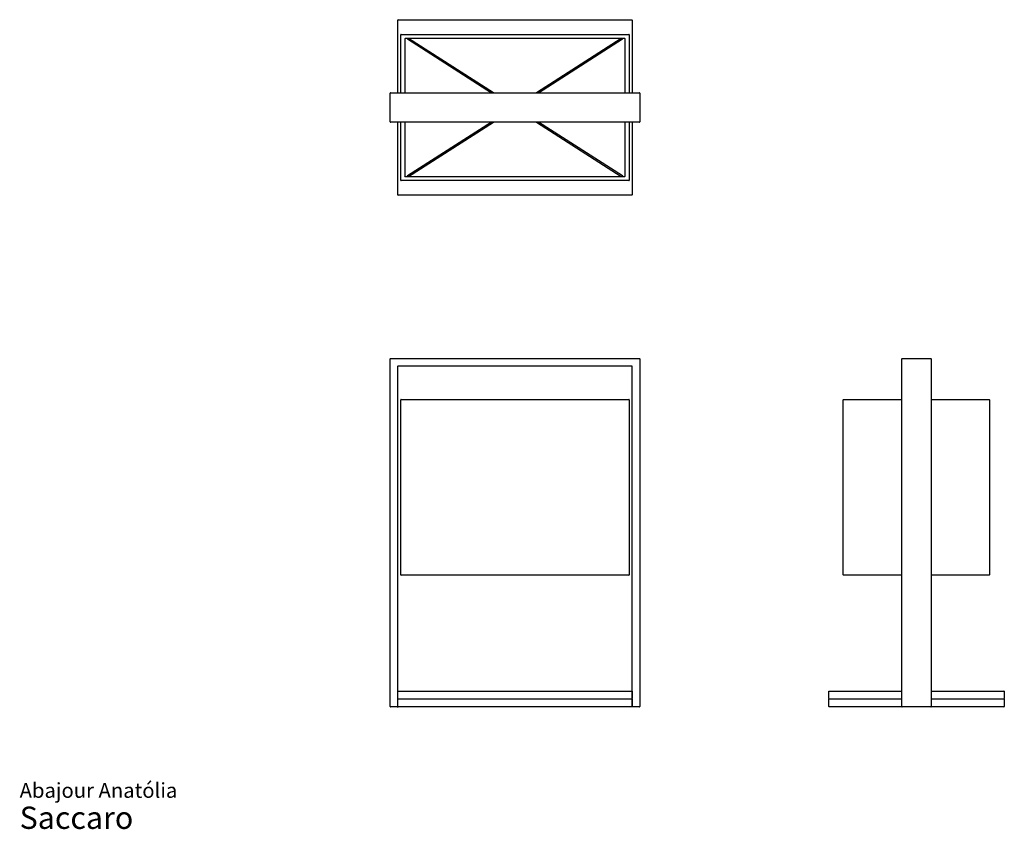
# Model space of a CAD drawing. Units: millimetres. Extents: x 12 to 180, y 7 to 145.
import ezdxf

# ---------------------------------------------------------------- set-up
doc = ezdxf.new("R2010")
doc.units = ezdxf.units.MM
doc.header["$LTSCALE"] = 6
doc.styles.add('SLDTEXTSTYLE3', font='ARIAL.TTF')

# ---------------------------------------------------------------- blocks, each defined once
blk = doc.blocks.new('SW_NOTE_0_3')
at = {"color": 0, "linetype": 'Continuous', "lineweight": 0, "attachment_point": 1, "style": 'SLDTEXTSTYLE3'}
for s, insert, char_height in [('Abajour Anatólia', (0, 3.27), 2.54), ('Saccaro ', (0, -0.77), 3.81)]:
    blk.add_mtext(s, dxfattribs=dict(at, insert=insert, char_height=char_height))

msp = doc.modelspace()

# ---------------------------------------------------------------- linework, layer by layer
at = {"color": 7, "linetype": 'Continuous', "lineweight": 25}
for p, q in [((76.68, 132.88), (76.68, 145.33)), ((76.73, 145.38), (116.63, 145.38)), ((116.68, 145.33), (116.68, 132.88)), ((77.18, 132.88), (77.18, 142.83)), ((77.23, 142.88), (116.13, 142.88)), ((77.88, 142.13), (77.88, 132.88)), ((115.43, 142.18), (77.93, 142.18)), ((78.29, 142.09), (92.65, 132.88)), ((93.03, 132.88), (78.51, 142.18)), ((114.85, 142.18), (100.33, 132.88)), ((100.7, 132.88), (115.07, 142.09)), ((115.48, 132.88), (115.48, 142.13)), ((116.18, 142.83), (116.18, 132.88)), ((75.36, 127.93), (75.36, 132.83)), ((75.41, 132.88), (117.95, 132.88)), ((118, 132.83), (118, 127.93)), ((117.95, 127.88), (75.41, 127.88)), ((76.68, 115.43), (76.68, 127.88)), ((77.18, 117.93), (77.18, 127.88)), ((77.88, 127.88), (77.88, 118.58)), ((92.65, 127.88), (78.29, 118.68)), ((78.51, 118.58), (93.03, 127.88)), ((100.33, 127.88), (114.85, 118.58)), ((115.07, 118.68), (100.7, 127.88)), ((115.48, 118.63), (115.48, 127.88)), ((116.18, 127.88), (116.18, 117.93)), ((116.68, 127.88), (116.68, 115.43)), ((116.13, 117.88), (77.23, 117.88)), ((77.88, 118.58), (77.83, 118.53)), ((77.88, 118.58), (115.43, 118.58)), ((116.63, 115.38), (76.73, 115.38)), ((75.36, 28.02), (75.36, 87.42)), ((75.41, 87.47), (117.95, 87.47)), ((76.63, 86.15), (76.63, 28.02)), ((116.68, 86.2), (76.68, 86.2)), ((116.73, 28.02), (116.73, 86.15)), ((118, 87.42), (118, 28.02)), ((162.78, 28.02), (162.78, 87.42)), ((162.83, 87.47), (167.73, 87.47)), ((167.78, 87.42), (167.78, 28.02)), ((77.18, 50.52), (77.18, 80.42)), ((77.23, 80.47), (116.13, 80.47)), ((116.18, 80.42), (116.18, 50.52)), ((152.78, 50.52), (152.78, 80.42)), ((152.83, 80.47), (162.78, 80.47)), ((167.78, 80.47), (177.73, 80.47)), ((177.78, 80.42), (177.78, 50.52)), ((116.13, 50.47), (77.23, 50.47)), ((162.78, 50.47), (152.83, 50.47)), ((177.73, 50.47), (167.78, 50.47)), ((76.68, 29.37), (76.68, 30.62)), ((76.73, 30.67), (116.63, 30.67)), ((116.68, 30.62), (116.68, 29.37)), ((150.28, 29.37), (150.28, 30.62)), ((150.33, 30.67), (162.78, 30.67)), ((167.78, 30.67), (180.23, 30.67)), ((180.28, 30.62), (180.28, 29.37)), ((76.68, 28.02), (76.68, 29.27)), ((76.73, 29.32), (116.63, 29.32)), ((116.68, 29.27), (116.68, 28.02)), ((150.28, 28.02), (150.28, 29.27)), ((150.33, 29.32), (162.78, 29.32)), ((167.78, 29.32), (180.23, 29.32)), ((180.28, 29.27), (180.28, 28.02)), ((76.58, 27.97), (75.41, 27.97)), ((116.63, 27.97), (76.73, 27.97)), ((117.95, 27.97), (116.78, 27.97)), ((162.83, 27.97), (150.33, 27.97)), ((167.73, 27.97), (162.83, 27.97)), ((180.23, 27.97), (167.73, 27.97))]:
    msp.add_line(p, q, dxfattribs=at)
at = {"color": 7, "linetype": 'Continuous', "lineweight": 25, "flags": 128}
for points in [[(78.27, 142.18), (78.26, 142.14), (78.27, 142.11), (78.29, 142.09), (78.29, 142.09)], [(115.08, 142.18), (115.09, 142.14), (115.09, 142.11), (115.07, 142.09), (115.07, 142.09)], [(78.27, 118.58), (78.26, 118.62), (78.27, 118.66), (78.29, 118.68), (78.29, 118.68)], [(115.08, 118.58), (115.09, 118.62), (115.09, 118.66), (115.07, 118.68), (115.07, 118.68)]]:
    msp.add_lwpolyline(points, dxfattribs=at)
at = {"color": 7, "linetype": 'Continuous', "lineweight": 25}
for centre, start, end in [((76.73, 145.33), 90, 180), ((116.63, 145.33), 0, 90), ((77.23, 142.83), 90, 180), ((77.93, 142.13), 90, 180), ((115.43, 142.13), 0, 90), ((116.13, 142.83), 0, 90), ((75.41, 132.83), 90, 180), ((117.95, 132.83), 0, 90), ((75.41, 127.93), 180, 270), ((117.95, 127.93), 270, 0), ((77.23, 117.93), 180, 270), ((115.43, 118.63), 270, 0), ((116.13, 117.93), 270, 0), ((76.73, 115.43), 180, 270), ((116.63, 115.43), 270, 0), ((75.41, 87.42), 90, 180), ((76.68, 86.15), 90, 180), ((116.68, 86.15), 0, 90), ((117.95, 87.42), 0, 90), ((162.83, 87.42), 90, 180), ((167.73, 87.42), 0, 90), ((77.23, 80.42), 90, 180), ((116.13, 80.42), 0, 90), ((152.83, 80.42), 90, 180), ((177.73, 80.42), 0, 90), ((77.23, 50.52), 180, 270), ((116.13, 50.52), 270, 0), ((152.83, 50.52), 180, 270), ((177.73, 50.52), 270, 0), ((76.73, 30.62), 90, 180), ((116.63, 30.62), 0, 90), ((150.33, 30.62), 90, 180), ((180.23, 30.62), 0, 90), ((76.73, 29.37), 180, 270), ((76.73, 29.27), 90, 180), ((116.63, 29.37), 270, 0), ((116.63, 29.27), 0, 90), ((150.33, 29.37), 180, 270), ((150.33, 29.27), 90, 180), ((180.23, 29.37), 270, 0), ((180.23, 29.27), 0, 90), ((75.41, 28.02), 180, 270), ((76.58, 28.02), 270, 0), ((76.73, 28.02), 180, 270), ((116.63, 28.02), 270, 0), ((116.78, 28.02), 180, 270), ((117.95, 28.02), 270, 360), ((150.33, 28.02), 180, 270), ((162.83, 28.02), 180, 270), ((167.73, 28.02), 270, 0), ((180.23, 28.02), 270, 0)]:
    msp.add_arc(centre, 0.05, start, end, dxfattribs=at)

# ---------------------------------------------------------------- block references
at = {"color": 7, "linetype": 'Continuous', "lineweight": 0}
msp.add_blockref('SW_NOTE_0_3', (12.05, 11.69), dxfattribs=at)

doc.saveas('drawing.dxf')
